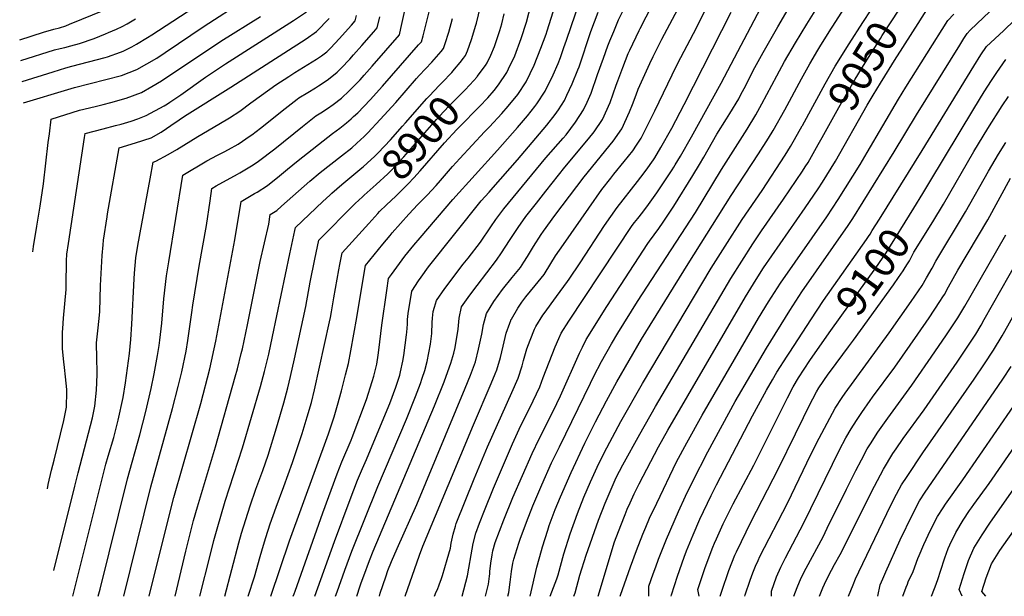
# Model space of a CAD drawing. Units: inches. Extents: x 2620122 to 2625487, y 1506988 to 1512739.
# Drawn here: x 2620258 to 2621177, y 1510000 to 1510539 of the extents above; entities that cross this region are included whole.
import ezdxf
from ezdxf.enums import TextEntityAlignment as Align

# ---------------------------------------------------------------- set-up
doc = ezdxf.new("R2010")
doc.units = ezdxf.units.IN
doc.header["$MEASUREMENT"] = 0
doc.layers.add('tile_2643_36_contour_10ft', color=13, linetype='Continuous')
doc.styles.add('Arial', font='arial.ttf')

msp = doc.modelspace()

# ---------------------------------------------------------------- linework, layer by layer
at = {"layer": 'tile_2643_36_contour_10ft'}
msp.add_line((2621031.95, 1510233.1, 9110), (2621036.61, 1510239.37, 9110), dxfattribs=at)
for points, elevation in [([(2621077.7, 1510504.9), (2621097.01, 1510535.19), (2621106.57, 1510550.21), (2621119.09, 1510563.21), (2621121.24, 1510565.31), (2621126.59, 1510570.52), (2621143.22, 1510584.24), (2621161.47, 1510598.23), (2621196.53, 1510626.1)], 9060), ([(2620693.02, 1510000), (2620695.78, 1510011.34), (2620696.75, 1510018.73), (2620697.03, 1510021.07), (2620697.18, 1510023.23), (2620697.98, 1510030.93), (2620699.22, 1510038.76), (2620700.06, 1510042.52), (2620702.15, 1510050.28), (2620710.13, 1510071.39), (2620718.67, 1510092.23), (2620727.56, 1510112.9), (2620736.62, 1510133.48), (2620743.09, 1510147.02), (2620756.31, 1510172.83), (2620763.21, 1510187.29), (2620780.79, 1510227.24), (2620783.5, 1510232.9), (2620786.97, 1510239.78), (2620806.23, 1510270.64), (2620844.49, 1510329.49), (2620846.04, 1510331.69), (2620854.86, 1510343.59), (2620859.07, 1510349.62), (2620868.84, 1510364.34), (2620886.7, 1510393.04), (2620892.97, 1510403.29), (2620896.88, 1510410.25), (2620909.17, 1510431.58), (2620918.19, 1510446.06), (2620921.27, 1510450.91), (2620929.43, 1510464.63), (2620931.57, 1510468.66), (2620934.53, 1510474.33), (2620944.52, 1510493.91), (2620952.16, 1510508.05), (2620965.9, 1510532.1), (2621012.34, 1510611.75)], 9010), ([(2620261.9, 1510460.93), (2620303.31, 1510473.42), (2620309.55, 1510475.3), (2620324.1, 1510479.17), (2620338.73, 1510482.66), (2620353.44, 1510486.59), (2620367.47, 1510492.09), (2620386.2, 1510502.87), (2620394.05, 1510507.89), (2620430.41, 1510532.58), (2620468.22, 1510556.85), (2620478.38, 1510563.59), (2620480.51, 1510565.03), (2620480.97, 1510584.21)], 8800), ([(2620594, 1510000), (2620594.89, 1510002.83), (2620600.01, 1510018.33), (2620602.01, 1510024.07), (2620605.5, 1510032.47), (2620610.79, 1510044.79), (2620628.99, 1510085.92), (2620674.2, 1510194.38), (2620679.2, 1510206.7), (2620683.8, 1510219.19), (2620686.67, 1510231.03), (2620689.57, 1510244.87), (2620691.14, 1510253.84), (2620694.03, 1510264.19), (2620700.96, 1510275.53), (2620708.84, 1510286.48), (2620718.05, 1510297.95), (2620725.75, 1510307.29), (2620728.82, 1510312.07), (2620732.21, 1510317.51), (2620737.81, 1510326.84), (2620744.99, 1510337.99), (2620747.09, 1510341.02), (2620757.75, 1510355.68), (2620785.29, 1510391.9), (2620812.19, 1510425.26), (2620820.28, 1510436.8), (2620827.38, 1510452.48), (2620830.17, 1510459.47), (2620833.75, 1510468.52), (2620835.73, 1510473.83), (2620846.57, 1510497.87), (2620849.66, 1510504.3), (2620857.82, 1510520.52), (2620890.05, 1510581.53)], 8970), ([(2620734.71, 1510000), (2620741.16, 1510027.1), (2620745.42, 1510042.93), (2620746.38, 1510046.38), (2620751.23, 1510061.78), (2620752.6, 1510066.09), (2620758.14, 1510080.98), (2620763.04, 1510093.01), (2620772.95, 1510115.78), (2620785.82, 1510143.19), (2620795.79, 1510162.86), (2620805.95, 1510182.75), (2620815.6, 1510200.22), (2620838.87, 1510240.09), (2620882.18, 1510310.66), (2620922.58, 1510374.57), (2620947.98, 1510413.25), (2620957.21, 1510427.86), (2620961.7, 1510435.1), (2620972.61, 1510454.48), (2620988.21, 1510483.56), (2620995.79, 1510497.37), (2621003.36, 1510510.07), (2621006.21, 1510514.77), (2621016.1, 1510530.64), (2621017.36, 1510532.63), (2621051.75, 1510586.88)], 9030), ([(2620260.66, 1510481.04), (2620289.47, 1510490.01), (2620301.28, 1510493.62), (2620306.94, 1510495.15), (2620338.17, 1510503.31), (2620340.15, 1510503.89), (2620352.28, 1510508.17), (2620354.71, 1510509.18), (2620363.04, 1510513.2), (2620367.35, 1510515.68), (2620377.6, 1510521.87), (2620381.69, 1510524.36), (2620454.65, 1510572.57)], 8790), ([(2620714.01, 1510000), (2620714.9, 1510003.63), (2620716.21, 1510013.34), (2620716.49, 1510015.63), (2620717.26, 1510023.15), (2620718.46, 1510030.82), (2620719.45, 1510034.72), (2620724.21, 1510049.75), (2620725.73, 1510054.45), (2620728.16, 1510060.91), (2620731.37, 1510069.4), (2620737.42, 1510084.52), (2620745.74, 1510104.04), (2620754.82, 1510124.62), (2620762.05, 1510139.72), (2620791.09, 1510199.25), (2620794.21, 1510205.57), (2620801.23, 1510219.36), (2620810.67, 1510235.86), (2620816.61, 1510245.85), (2620834.93, 1510275.51), (2620889.05, 1510358.64), (2620913.33, 1510398.78), (2620937.27, 1510436.27), (2620945.54, 1510449.89), (2620951.2, 1510460.2), (2620964.91, 1510486.09), (2620972.22, 1510499.54), (2620982.43, 1510516.97), (2620992.98, 1510534.36), (2621016.26, 1510572.06)], 9020), ([(2620988.96, 1510439.81), (2621010.26, 1510478.77), (2621019.64, 1510495.16), (2621032.57, 1510516.22), (2621045.44, 1510536.18), (2621068.69, 1510571.86)], 9040), ([(2620492.66, 1510000), (2620510.02, 1510051.72), (2620546.63, 1510151.92), (2620551.8, 1510167.67), (2620555.05, 1510178.57), (2620558.68, 1510192.01), (2620562.49, 1510206.92), (2620565.13, 1510217.48), (2620567.47, 1510229.47), (2620573.13, 1510260.45), (2620580.37, 1510305.5), (2620580.94, 1510308.92), (2620589.1, 1510318.95), (2620597.28, 1510328.96), (2620603.98, 1510337.07), (2620606.1, 1510339.55), (2620613.68, 1510348.37), (2620621.61, 1510356.96), (2620630.01, 1510365.94), (2620638.57, 1510374.86), (2620647.01, 1510383.83), (2620651.02, 1510388.41), (2620662.31, 1510401.46), (2620669.24, 1510409.01), (2620692.26, 1510433.93), (2620696.87, 1510438.58), (2620708.4, 1510450.93), (2620714.23, 1510457.78), (2620723.13, 1510468.93), (2620731, 1510480.59), (2620738.4, 1510496.12), (2620744.87, 1510512.11), (2620749.69, 1510525.26), (2620750.78, 1510528.37), (2620762.31, 1510565.06)], 8920), ([(2620513.65, 1510000), (2620514.43, 1510002.29), (2620515.33, 1510004.9), (2620541.25, 1510078.08), (2620554.58, 1510114.56), (2620558.99, 1510125.65), (2620567.65, 1510145.86), (2620568.62, 1510148.4), (2620582.02, 1510183.82), (2620587.24, 1510200.55), (2620588.8, 1510205.65), (2620590.14, 1510210.53), (2620591.51, 1510216.79), (2620592.98, 1510225.26), (2620593.64, 1510229.95), (2620596.41, 1510253.22), (2620601, 1510285.65), (2620602.68, 1510297.04), (2620605.29, 1510300.72), (2620610.19, 1510307.42), (2620617.88, 1510317.7), (2620626.2, 1510328.14), (2620632.04, 1510335), (2620662.75, 1510370.77), (2620704.26, 1510416.68), (2620722.94, 1510438), (2620732.2, 1510448.97), (2620739.17, 1510457.72), (2620741.05, 1510460.15), (2620748.8, 1510471.86), (2620756.38, 1510487.3), (2620760.78, 1510497.58), (2620763.02, 1510503.21), (2620766.37, 1510512.64), (2620768.75, 1510519.56), (2620785.39, 1510568.89)], 8930), ([(2620845.57, 1510000), (2620845.63, 1510009.63), (2620849.66, 1510021.03), (2620851.95, 1510027.43), (2620854.68, 1510034.68), (2620862.18, 1510053.3), (2620873.26, 1510079.33), (2620879.78, 1510093.65), (2620886.59, 1510107.69), (2620900.65, 1510135.05), (2620926.03, 1510181.95), (2620955.31, 1510231.91), (2620977.14, 1510266.98), (2620988.49, 1510284.34), (2621031.79, 1510346.53), (2621035.97, 1510352.92), (2621074.49, 1510415.09), (2621095.34, 1510449.77), (2621135.79, 1510514.81), (2621139.63, 1510520.97), (2621142.68, 1510525.83), (2621145.53, 1510528.77), (2621188.53, 1510570.07)], 9080), ([(2620671.19, 1510000), (2620676.24, 1510019.22), (2620677.66, 1510026.42), (2620679.66, 1510038.91), (2620681.46, 1510049.19), (2620683.95, 1510059.14), (2620687.52, 1510068.44), (2620692.08, 1510080.18), (2620700.59, 1510101.03), (2620718.36, 1510142.38), (2620724.66, 1510156), (2620737.62, 1510182.59), (2620743.76, 1510195.79), (2620746.86, 1510204.26), (2620758.06, 1510233.21), (2620761.42, 1510240.89), (2620763.69, 1510245.89), (2620770.94, 1510256.95), (2620830.13, 1510346.47), (2620832.16, 1510349.12), (2620835.18, 1510352.94), (2620839.95, 1510358.75), (2620845.23, 1510365.94), (2620852.96, 1510376.78), (2620862.24, 1510390.81), (2620867.22, 1510398.38), (2620868.84, 1510400.91), (2620870.13, 1510403), (2620875.08, 1510411.16), (2620885.27, 1510429.31), (2620913.22, 1510479.46), (2620953.11, 1510555.56)], 9000), ([(2620693.02, 1510463.34), (2620695.29, 1510465.74), (2620701.14, 1510472.44), (2620705.27, 1510477.69), (2620713.06, 1510489.38), (2620714.68, 1510492.77), (2620720.41, 1510504.94), (2620726.52, 1510521.11), (2620731.46, 1510536.43), (2620735.8, 1510553.06)], 8910), ([(2621007.33, 1510428.59), (2621022.97, 1510456.74), (2621038.07, 1510483.16), (2621047.38, 1510498.41), (2621061.74, 1510521.18), (2621063.52, 1510523.96), (2621087.29, 1510560.5)], 9050), ([(2620258.27, 1510519.78), (2620280.56, 1510526.95), (2620290.24, 1510529.74), (2620295.53, 1510531.19), (2620301.39, 1510533.05), (2620304.71, 1510534.36), (2620337.8, 1510548.01)], 8770), ([(2620284.13, 1510100.37), (2620284.93, 1510104.48), (2620288, 1510117.86), (2620290.3, 1510127.08), (2620299.44, 1510164.28), (2620302.02, 1510176.65), (2620302.29, 1510190.88), (2620302.12, 1510193.29), (2620300.99, 1510205.05), (2620299.95, 1510213.73), (2620299.43, 1510219.2), (2620298.3, 1510231.13), (2620298.2, 1510233.45), (2620298.2, 1510237.7), (2620298.25, 1510246.63), (2620298.39, 1510250.23), (2620299.15, 1510259.96), (2620300.48, 1510273.26), (2620301.56, 1510286.58), (2620301.8, 1510294.94), (2620301.93, 1510309.14), (2620302, 1510313.32), (2620302.35, 1510319.74), (2620303.71, 1510329.7), (2620318.78, 1510428.57), (2620319.38, 1510432.39), (2620336.04, 1510436.8), (2620347.74, 1510439.69), (2620352.95, 1510441.11), (2620362.24, 1510443.77), (2620368.43, 1510446.01), (2620376.47, 1510449.19), (2620392.98, 1510458.27), (2620396.25, 1510460.19), (2620398.46, 1510461.57), (2620408.57, 1510468.37), (2620431.84, 1510485.11), (2620450.29, 1510497.42), (2620514.02, 1510537.84), (2620526.06, 1510545.96)], 8820), ([(2620355.41, 1510000), (2620380.65, 1510102.36), (2620401.01, 1510175.48), (2620406.34, 1510196.08), (2620409.58, 1510209.63), (2620413.65, 1510229.11), (2620415.38, 1510238.86), (2620419.05, 1510265.11), (2620419.97, 1510272.05), (2620425.86, 1510308.28), (2620432.6, 1510346.25), (2620435.96, 1510369.49), (2620437.72, 1510381.07), (2620441.74, 1510383.44), (2620461.68, 1510394.36), (2620463.78, 1510395.58), (2620471.54, 1510400.12), (2620476.19, 1510403.12), (2620481.19, 1510406.46), (2620496.53, 1510418.09), (2620522.12, 1510438.82), (2620534.77, 1510448.84), (2620539.26, 1510451.75), (2620545.72, 1510455.84), (2620550.96, 1510459.52), (2620558.55, 1510465.4), (2620560.31, 1510466.89), (2620564.27, 1510470.56), (2620567.95, 1510474.32), (2620575.99, 1510482.57), (2620579.72, 1510486.69), (2620587.35, 1510495.28), (2620612.68, 1510524.56), (2620614.12, 1510530.3), (2620617.91, 1510547.19)], 8860), ([(2620379.15, 1510000), (2620386.6, 1510030.31), (2620402.16, 1510092.34), (2620427.33, 1510180.19), (2620435.67, 1510212.53), (2620441.39, 1510238.32), (2620459.12, 1510332.87), (2620464.93, 1510368.83), (2620477.59, 1510376.25), (2620479.95, 1510377.61), (2620489.68, 1510383.73), (2620500.83, 1510392.83), (2620508.23, 1510399.12), (2620518.2, 1510406.98), (2620550.38, 1510432.28), (2620557.16, 1510437.19), (2620563.29, 1510442.22), (2620567.56, 1510446.04), (2620570.03, 1510448.27), (2620573.78, 1510451.8), (2620585.48, 1510463.85), (2620596.9, 1510476.45), (2620630.71, 1510515.14), (2620633.29, 1510518.11), (2620634.87, 1510523.44), (2620637.53, 1510533.52), (2620640.53, 1510545.96)], 8870), ([(2620533.87, 1510000), (2620552.08, 1510051.14), (2620566.7, 1510090.32), (2620573.56, 1510108.49), (2620578.17, 1510119.52), (2620581.92, 1510127.91), (2620601.46, 1510174.33), (2620603.68, 1510180), (2620609.41, 1510195.46), (2620613.18, 1510206.63), (2620613.88, 1510209.76), (2620615.9, 1510219.75), (2620616.79, 1510224.99), (2620619.33, 1510244.31), (2620619.55, 1510246.69), (2620620.18, 1510254.31), (2620620.38, 1510258.74), (2620620.98, 1510264.33), (2620624.42, 1510285.15), (2620630.59, 1510294.76), (2620632.98, 1510298.17), (2620640.04, 1510307.7), (2620689.16, 1510369.29), (2620696.38, 1510377.6), (2620700.14, 1510381.93), (2620722.96, 1510407.79), (2620750.46, 1510440.01), (2620758.28, 1510450.07), (2620761.12, 1510454.31), (2620766.7, 1510463.08), (2620769.14, 1510468.01), (2620774.1, 1510478.61), (2620779.42, 1510491.96), (2620780.44, 1510494.67), (2620791.57, 1510527.53), (2620798.34, 1510545.67)], 8940), ([(2620553.2, 1510000), (2620554.65, 1510004.34), (2620561.67, 1510024.38), (2620568.39, 1510042.26), (2620592.46, 1510102.45), (2620619.36, 1510165.61), (2620627.76, 1510186.52), (2620632.27, 1510198.7), (2620634.04, 1510203.65), (2620636.33, 1510211.09), (2620638.78, 1510219.45), (2620641.83, 1510235.55), (2620642.85, 1510245.49), (2620643.28, 1510255.65), (2620643.57, 1510259.71), (2620644.32, 1510266.14), (2620645.34, 1510269.99), (2620647.28, 1510276.47), (2620655.03, 1510287.59), (2620672.35, 1510310.18), (2620676.96, 1510315.91), (2620688.3, 1510330.98), (2620698.22, 1510345.14), (2620702.73, 1510351.91), (2620710.09, 1510362.07), (2620749.45, 1510409.48), (2620765.69, 1510428.1), (2620768.33, 1510431.25), (2620777.2, 1510442.99), (2620784.6, 1510454.3), (2620787.98, 1510461.73), (2620791.65, 1510470), (2620797.8, 1510487.31), (2620803.17, 1510502.68), (2620807.26, 1510514.15), (2620809.16, 1510518.91), (2620812.77, 1510527.6), (2620817.38, 1510538.66), (2620824.11, 1510552.37)], 8950), ([(2620573.1, 1510000), (2620576.02, 1510009.77), (2620577.01, 1510012.57), (2620579.41, 1510019.27), (2620584.72, 1510033.37), (2620588.26, 1510042.18), (2620645.47, 1510177.89), (2620654.41, 1510200.43), (2620659.52, 1510214.38), (2620660.64, 1510217.69), (2620663.48, 1510227.12), (2620664.66, 1510232.4), (2620667.52, 1510249.58), (2620668.37, 1510259.82), (2620670.82, 1510270.28), (2620678.37, 1510281.47), (2620685.43, 1510290.47), (2620703.52, 1510313.98), (2620708.17, 1510320.75), (2620715.65, 1510332.36), (2620723.69, 1510344.68), (2620730.87, 1510354.9), (2620740.61, 1510367.27), (2620749.55, 1510378.6), (2620767.23, 1510400.76), (2620789.12, 1510427.27), (2620794.4, 1510433.98), (2620802.42, 1510445.56), (2620809.41, 1510461.3), (2620815.21, 1510477.61), (2620816.51, 1510481.46), (2620821.18, 1510493.85), (2620826.33, 1510507.06), (2620827.81, 1510510.32), (2620836.4, 1510528.47), (2620837.36, 1510530.42), (2620848.8, 1510552.37)], 8960), ([(2620618.03, 1510000), (2620631.41, 1510038.36), (2620634.61, 1510046.85), (2620681.8, 1510160.19), (2620698.47, 1510198.66), (2620702.09, 1510207.69), (2620703.57, 1510211.47), (2620707.07, 1510223.07), (2620709.53, 1510233.56), (2620712.49, 1510245.69), (2620715.71, 1510255.02), (2620716.71, 1510257.8), (2620716.87, 1510258.19), (2620717.23, 1510258.83), (2620723.2, 1510269.21), (2620727.03, 1510274.76), (2620730.79, 1510279.88), (2620739.34, 1510290.26), (2620747.77, 1510300.67), (2620754.19, 1510310.9), (2620758.53, 1510318.01), (2620765.89, 1510328.69), (2620789.62, 1510362.62), (2620801.85, 1510379.91), (2620810.05, 1510390.64), (2620813.02, 1510394.4), (2620822.64, 1510406.29), (2620830.52, 1510416.27), (2620834.06, 1510421.44), (2620838.4, 1510427.92), (2620851.03, 1510453.46), (2620855.08, 1510461.78), (2620867.22, 1510487.29), (2620872.52, 1510498), (2620890.13, 1510531.09), (2620900.32, 1510551.88)], 8980), ([(2620645.62, 1510000), (2620647.18, 1510004.04), (2620648.21, 1510006.5), (2620650, 1510010.87), (2620652.03, 1510016.71), (2620652.95, 1510019.55), (2620655.14, 1510026.86), (2620657.36, 1510034.55), (2620660.3, 1510045.03), (2620661.18, 1510049.59), (2620663.02, 1510058.18), (2620665.04, 1510065.41), (2620665.82, 1510067.98), (2620674.06, 1510088.96), (2620682.56, 1510109.82), (2620695.11, 1510139.78), (2620717.78, 1510190.33), (2620723.6, 1510203.66), (2620727.33, 1510215.16), (2620728.56, 1510220.19), (2620731.75, 1510231.09), (2620734.75, 1510239.33), (2620738.95, 1510249.54), (2620740.05, 1510252.1), (2620746.69, 1510262.79), (2620748.7, 1510265.58), (2620754.3, 1510273.22), (2620759.51, 1510279.93), (2620769.78, 1510294.05), (2620771.22, 1510296.21), (2620781.51, 1510311.65), (2620804.27, 1510346.28), (2620815.86, 1510363.35), (2620834.9, 1510387.57), (2620838.08, 1510391.59), (2620842.96, 1510398.16), (2620849.9, 1510407.89), (2620851.09, 1510409.62), (2620856.84, 1510419.2), (2620866.99, 1510437.36), (2620878.64, 1510459.38), (2620922.48, 1510545.77)], 8990), ([(2620669.33, 1510498.66), (2620672.62, 1510502.71), (2620674.5, 1510505.21), (2620676.27, 1510509.64), (2620680.15, 1510520.18), (2620684.18, 1510533.49), (2620684.74, 1510535.49), (2620688.46, 1510551.08)], 8890), ([(2620684.96, 1510484.97), (2620685.47, 1510485.55), (2620693.2, 1510495.97), (2620694.75, 1510498.36), (2620698.2, 1510505.57), (2620701.61, 1510513.48), (2620704.11, 1510521), (2620706.57, 1510528.68), (2620708.22, 1510534.93), (2620710.45, 1510544.22)], 8900), ([(2620818.7, 1510000), (2620819.07, 1510000.96), (2620828.34, 1510027.42), (2620834.12, 1510042.83), (2620839.92, 1510058.2), (2620842.69, 1510064.73), (2620846.23, 1510072.97), (2620852.89, 1510087.16), (2620871.54, 1510125.54), (2620880.94, 1510143.44), (2620895.39, 1510169.35), (2620947.79, 1510259.86), (2620957.19, 1510275.02), (2620968.49, 1510292.4), (2621011.67, 1510354.65), (2621022.39, 1510370.71), (2621042.71, 1510403.44), (2621049.41, 1510414.45), (2621078.59, 1510464.5), (2621085.43, 1510475.48), (2621124.63, 1510538.02), (2621130.16, 1510543.93)], 9070), ([(2620259.46, 1510500.43), (2620290.83, 1510510.43), (2620296.16, 1510511.78), (2620300.3, 1510512.81), (2620306.09, 1510514.19), (2620314.2, 1510516.51), (2620327.88, 1510521.19), (2620338.39, 1510525.37), (2620341.22, 1510526.57), (2620348.53, 1510529.7), (2620353.78, 1510532.3), (2620358.53, 1510534.72), (2620366.25, 1510539.52)], 8780), ([(2620270.48, 1510321.75), (2620271.05, 1510326.69), (2620274.16, 1510345.63), (2620277.47, 1510364.46), (2620280.47, 1510385.44), (2620284.97, 1510424), (2620285.94, 1510432.07), (2620287.63, 1510445.75), (2620314.01, 1510454), (2620328.6, 1510457.72), (2620336.32, 1510459.53), (2620343.23, 1510461.2), (2620357.73, 1510465.29), (2620371.96, 1510470.71), (2620381.63, 1510476.22), (2620390.67, 1510481.55), (2620445.88, 1510518.46), (2620482.97, 1510541.69)], 8810), ([(2620290.17, 1510024.02), (2620309.69, 1510102.83), (2620312.83, 1510115.35), (2620322.62, 1510152.32), (2620326.16, 1510166.79), (2620328.32, 1510177.71), (2620329.94, 1510192.55), (2620330.52, 1510207.34), (2620330.58, 1510209.86), (2620330.17, 1510222.04), (2620329.94, 1510236.75), (2620331.51, 1510250.85), (2620332.64, 1510262.61), (2620332.96, 1510265.95), (2620333.64, 1510290.43), (2620335.18, 1510318.28), (2620336.07, 1510328.28), (2620336.53, 1510332.62), (2620339.88, 1510354.37), (2620340.36, 1510357.27), (2620351.13, 1510419.02), (2620366.5, 1510423.48), (2620380.86, 1510428.25), (2620390.24, 1510433.55), (2620395.34, 1510436.93), (2620399.44, 1510439.7), (2620407.29, 1510445.21), (2620412.27, 1510448.43), (2620455.37, 1510475.55), (2620525.55, 1510520.83), (2620535.42, 1510527.49), (2620547.04, 1510539.7)], 8830), ([(2620307.95, 1510000), (2620338.72, 1510123.5), (2620340.84, 1510130.93), (2620346.04, 1510148.33), (2620348.07, 1510155.81), (2620350.33, 1510164.48), (2620354.88, 1510185.8), (2620357.14, 1510199.57), (2620359, 1510213.21), (2620360.63, 1510226.77), (2620361.95, 1510239.97), (2620362.94, 1510254.32), (2620365.08, 1510296.68), (2620365.48, 1510301.95), (2620366.82, 1510316.3), (2620368.63, 1510327.62), (2620377.46, 1510376.52), (2620379.95, 1510390.07), (2620382.88, 1510405.66), (2620385.42, 1510406.51), (2620396.76, 1510412.62), (2620405.01, 1510417.46), (2620424.47, 1510429.68), (2620444.23, 1510441.08), (2620454.09, 1510446.83), (2620463.76, 1510453.11), (2620474.15, 1510460.84), (2620476.31, 1510462.48), (2620497.51, 1510477.7), (2620509.39, 1510485.66), (2620515.05, 1510489.27), (2620535.26, 1510501.68), (2620540.09, 1510505.04), (2620545, 1510508.58), (2620548.69, 1510512.47), (2620556.58, 1510520.87), (2620567.98, 1510533.51), (2620571.47, 1510537.46), (2620572.72, 1510542.61)], 8840), ([(2620331.67, 1510000), (2620333.3, 1510006.6), (2620358.81, 1510109.86), (2620370.3, 1510150.9), (2620375.98, 1510172.58), (2620381.01, 1510194.05), (2620383.81, 1510207.98), (2620386.95, 1510224.84), (2620388.45, 1510234.38), (2620389.19, 1510239.41), (2620390.87, 1510255.1), (2620392.84, 1510277.9), (2620395.4, 1510299.47), (2620397.36, 1510312.61), (2620410.51, 1510393.31), (2620433.07, 1510406.66), (2620443.07, 1510412.03), (2620449.27, 1510415.23), (2620453.12, 1510417.29), (2620462.19, 1510422.53), (2620466.38, 1510425.27), (2620472.59, 1510429.47), (2620474.89, 1510431.21), (2620482.92, 1510437.37), (2620506.09, 1510455.83), (2620517.17, 1510464.32), (2620518.95, 1510465.64), (2620527.24, 1510470.76), (2620534.34, 1510475.03), (2620537.22, 1510476.89), (2620545.19, 1510482.08), (2620549.66, 1510485.45), (2620554.67, 1510489.52), (2620558.42, 1510493.36), (2620566.31, 1510501.67), (2620569.98, 1510505.8), (2620577.62, 1510514.48), (2620588.9, 1510527.36), (2620592.08, 1510531.01), (2620594.6, 1510541.46)], 8850), ([(2620403.45, 1510000), (2620413.25, 1510042.17), (2620420.55, 1510070.77), (2620424.15, 1510083.73), (2620440.99, 1510139.69), (2620459.52, 1510204.97), (2620461.55, 1510212.46), (2620465.14, 1510226.79), (2620466.11, 1510231.14), (2620470.83, 1510253.64), (2620482.62, 1510312.69), (2620490.77, 1510347.52), (2620492.13, 1510356.59), (2620498.37, 1510360.46), (2620502.69, 1510364.32), (2620529.11, 1510387.87), (2620538.79, 1510395.89), (2620558.64, 1510411.43), (2620568.2, 1510419.03), (2620572.91, 1510423.23), (2620579.76, 1510429.68), (2620583.26, 1510433.1), (2620594.89, 1510445.28), (2620609.34, 1510461.36), (2620628.75, 1510483.87), (2620631.33, 1510486.6), (2620643.03, 1510499), (2620651.66, 1510508.93), (2620653.89, 1510511.66), (2620655.59, 1510516.55), (2620658.83, 1510526.86), (2620662.3, 1510539.69)], 8880), ([(2621048.63, 1510333.21), (2621050.61, 1510336.04), (2621052.05, 1510338.31), (2621054.13, 1510341.61), (2621060.77, 1510352.28), (2621100.58, 1510416.55), (2621148.85, 1510495.19), (2621155.46, 1510505.74), (2621160.73, 1510513.64), (2621176.62, 1510528.27), (2621187.17, 1510538.51)], 9090), ([(2620578.79, 1510401.28), (2620586.51, 1510408.1), (2620589.48, 1510411.01), (2620592.79, 1510414.29), (2620604.4, 1510426.52), (2620615.74, 1510439.27), (2620618.49, 1510442.43), (2620638.29, 1510465.05), (2620640.71, 1510467.6), (2620649.9, 1510477.27), (2620652.55, 1510479.96), (2620661.54, 1510489.44), (2620664.21, 1510492.36), (2620669.33, 1510498.66)], 8890), ([(2621049.49, 1510458.69), (2621054.97, 1510468.29), (2621061.7, 1510479.35), (2621076.55, 1510503.09), (2621077.7, 1510504.9)], 9060), ([(2621092.94, 1510362.54), (2621101.43, 1510376.31), (2621108.03, 1510387.13), (2621148.86, 1510455.41), (2621158.72, 1510471.33), (2621165.47, 1510481.99), (2621170.38, 1510489.23), (2621178.78, 1510501.44)], 9100), ([(2620578.32, 1510373.32), (2620579.88, 1510374.73), (2620591.07, 1510384.58), (2620601.88, 1510394.8), (2620605.29, 1510398.22), (2620616.91, 1510410.64), (2620647.46, 1510445.49), (2620650.17, 1510448.44), (2620659.01, 1510457.77), (2620674.17, 1510473.02), (2620682.26, 1510481.87), (2620684.96, 1510484.97)], 8900), ([(2620594.24, 1510359.37), (2620600.6, 1510365.57), (2620609.33, 1510373.92), (2620620.82, 1510385.38), (2620626.26, 1510390.99), (2620632.23, 1510397.58), (2620654.84, 1510423.61), (2620666.33, 1510436.07), (2620689.7, 1510459.83), (2620693.02, 1510463.34)], 8910), ([(2621110.54, 1510349.89), (2621120.67, 1510366.35), (2621149.08, 1510415.57), (2621162, 1510436.88), (2621175.48, 1510458.25), (2621181.38, 1510467.04)], 9110), ([(2620798.31, 1510000), (2620813.61, 1510050.9), (2620819.41, 1510066.28), (2620823.39, 1510076.54), (2620825.38, 1510081.39), (2620828.05, 1510087.42), (2620831.85, 1510095.89), (2620836.42, 1510105.17), (2620854.68, 1510139.52), (2620863.42, 1510155.32), (2620935.69, 1510279.85), (2620945.69, 1510295.97), (2620952.68, 1510306.72), (2620991.54, 1510362.76), (2621003.59, 1510380.5), (2621007.68, 1510386.78), (2621019.7, 1510406.44), (2621049.49, 1510458.69)], 9060), ([(2620753.51, 1510000), (2620759.84, 1510016.22), (2620760.87, 1510020.14), (2620766.28, 1510039.62), (2620772.2, 1510058.43), (2620778.9, 1510077.47), (2620784.78, 1510092.51), (2620791, 1510106.99), (2620797.26, 1510120.62), (2620803.91, 1510134.08), (2620819.53, 1510163.31), (2620839.6, 1510198.67), (2620903.9, 1510306.7), (2620916.68, 1510327.11), (2620932.62, 1510351.94), (2620951.29, 1510378.99), (2620972.83, 1510412.1), (2620977.96, 1510420.22), (2620981.56, 1510426.61), (2620988.86, 1510439.62), (2620988.96, 1510439.81)], 9040), ([(2620775.6, 1510000), (2620776.65, 1510003.2), (2620781.28, 1510019.67), (2620787.2, 1510038.47), (2620798.67, 1510071.12), (2620804.72, 1510087.03), (2620809.34, 1510098.05), (2620815.21, 1510111.03), (2620821.33, 1510122.78), (2620837.05, 1510151.43), (2620851.74, 1510177.29), (2620921.97, 1510296.86), (2620942.61, 1510329.42), (2620950.71, 1510341.46), (2620971.41, 1510370.88), (2620989.06, 1510397.25), (2620991.48, 1510401.11), (2620994.16, 1510405.39), (2621003.64, 1510421.95), (2621007.33, 1510428.59)], 9050), ([(2620935.18, 1510000), (2620935.59, 1510001.37), (2620940.19, 1510014.94), (2620942.76, 1510021.92), (2620945.14, 1510028.31), (2620947.49, 1510033.6), (2620949.17, 1510037.25), (2620974.98, 1510087.15), (2620996.92, 1510132.37), (2621004.58, 1510147.84), (2621019.37, 1510175.61), (2621026.15, 1510185.73), (2621028.97, 1510189.93), (2621069.85, 1510246.05), (2621090.54, 1510275.53), (2621100.69, 1510290.45), (2621104.87, 1510297.38), (2621110.08, 1510306.52), (2621113.53, 1510313.01), (2621141.33, 1510359.07), (2621162.6, 1510397.08), (2621172.07, 1510412.98), (2621178.73, 1510423.85)], 9120), ([(2620426.51, 1510000), (2620435.99, 1510038.21), (2620439.47, 1510052.09), (2620442.48, 1510063.16), (2620450.23, 1510089.02), (2620466.25, 1510138.82), (2620483.1, 1510195.93), (2620486.94, 1510210.07), (2620490.73, 1510226.34), (2620494.32, 1510242.77), (2620510.35, 1510319.9), (2620515.07, 1510341.67), (2620515.73, 1510344.58), (2620541.19, 1510368.74), (2620547.63, 1510374.76), (2620549.77, 1510376.73), (2620558.89, 1510384.65), (2620577.52, 1510400.16), (2620578.79, 1510401.28)], 8890), ([(2620960.21, 1510000), (2620959.97, 1510004.74), (2620964.78, 1510018.19), (2620968.7, 1510027.19), (2620973.15, 1510035.91), (2620990.2, 1510068.76), (2621023.55, 1510136.81), (2621029.61, 1510147.99), (2621034.45, 1510156.58), (2621039.38, 1510164.14), (2621044.33, 1510171.7), (2621052.21, 1510182.8), (2621054.5, 1510186.01), (2621075.25, 1510214.2), (2621096.67, 1510244.75), (2621107.27, 1510260.15), (2621117.37, 1510275.27), (2621120.05, 1510279.64), (2621121.45, 1510281.96), (2621125.43, 1510289), (2621134.02, 1510304.58), (2621162, 1510351.79), (2621183.33, 1510390.51)], 9130), ([(2620449.71, 1510000), (2620462.71, 1510049.95), (2620465.37, 1510059.02), (2620473.38, 1510084.64), (2620478.82, 1510100.18), (2620485.31, 1510117.62), (2620490.17, 1510131.99), (2620498, 1510157.25), (2620504.77, 1510180.65), (2620508.54, 1510194.71), (2620511.01, 1510205.27), (2620514.71, 1510221.71), (2620525.41, 1510270.85), (2620529.58, 1510293.5), (2620533.83, 1510314.98), (2620537.47, 1510332.7), (2620571.4, 1510367.08), (2620578.32, 1510373.32)], 8900), ([(2621013.82, 1510246.12), (2621015.36, 1510248.36), (2621057.5, 1510307.01), (2621067.27, 1510320.87), (2621092.94, 1510362.54)], 9100), ([(2620471.63, 1510000), (2620477.51, 1510018.07), (2620482.81, 1510037.1), (2620485.77, 1510047.83), (2620488.02, 1510055.07), (2620492.09, 1510067.82), (2620497.64, 1510083.28), (2620504.93, 1510102.47), (2620513.02, 1510124.88), (2620521.86, 1510152.13), (2620526.61, 1510167.78), (2620530.58, 1510180.93), (2620533.52, 1510192.9), (2620547.43, 1510256.51), (2620548.26, 1510260.31), (2620549.37, 1510265.63), (2620551.66, 1510278.77), (2620556.19, 1510305.06), (2620557.06, 1510309.92), (2620559.2, 1510320.81), (2620584.06, 1510348.34), (2620592.55, 1510357.72), (2620594.24, 1510359.37)], 8910), ([(2621078.72, 1510297.98), (2621083.01, 1510304.14), (2621084.03, 1510305.62), (2621086.54, 1510309.61), (2621088.78, 1510313.52), (2621092.07, 1510319.69), (2621093.04, 1510321.45), (2621110.54, 1510349.89)], 9110), ([(2620981.03, 1510000), (2620983.92, 1510008.33), (2620987.84, 1510017.33), (2620992.43, 1510026.41), (2621008.18, 1510055.72), (2621012.08, 1510063.55), (2621030.03, 1510100.2), (2621038.83, 1510117.54), (2621044.14, 1510127.64), (2621049.43, 1510137.68), (2621052.38, 1510142.33), (2621059.39, 1510153.26), (2621068.79, 1510166.45), (2621091.09, 1510197.27), (2621112.67, 1510228.43), (2621123.41, 1510244.21), (2621133.98, 1510260.15), (2621140.53, 1510271.04), (2621146.44, 1510281.22), (2621178.88, 1510337.83)], 9140), ([(2620996.89, 1510258.29), (2621008.65, 1510276.21), (2621048.63, 1510333.21)], 9090), ([(2621004.85, 1510000), (2621008.15, 1510007.93), (2621011.08, 1510014.7), (2621016.08, 1510024.36), (2621018.83, 1510029.67), (2621024.06, 1510039.06), (2621032.02, 1510054.18), (2621049.01, 1510088.97), (2621056.13, 1510103.02), (2621064.63, 1510118.84), (2621073.46, 1510133.28), (2621076.36, 1510137.72), (2621082.99, 1510147.34), (2621102.54, 1510174.36), (2621133.31, 1510218.86), (2621140.16, 1510228.96), (2621150.69, 1510244.94), (2621155.68, 1510253.3), (2621158.72, 1510258.45), (2621197.6, 1510326.96)], 9150), ([(2621032.07, 1510000), (2621036.2, 1510010.72), (2621038.49, 1510016.19), (2621041.54, 1510022.89), (2621067.68, 1510077.42), (2621074.73, 1510091.31), (2621081.53, 1510104.01), (2621086.58, 1510112.08), (2621101.45, 1510134.12), (2621149.38, 1510202.98), (2621158.95, 1510217.15), (2621167.28, 1510229.84), (2621175.44, 1510243.23), (2621177.94, 1510247.63), (2621216.23, 1510316.14)], 9160), ([(2621036.61, 1510239.37), (2621043.29, 1510248.37), (2621073.96, 1510291.13), (2621078.72, 1510297.98)], 9110), ([(2620866.3, 1510000), (2620866.68, 1510001.32), (2620872.2, 1510018.84), (2620878.53, 1510036.64), (2620880.79, 1510042.36), (2620886.86, 1510057.42), (2620893.22, 1510072.02), (2620903.72, 1510094.2), (2620908.7, 1510104.09), (2620942.44, 1510168.56), (2620955.47, 1510192.57), (2620960.92, 1510202.19), (2620965.05, 1510209.32), (2620974.71, 1510224.43), (2620977.12, 1510228.2), (2620996.89, 1510258.29)], 9090), ([(2620892.51, 1510000), (2620891.3, 1510006.28), (2620897.11, 1510024.06), (2620898.04, 1510026.81), (2620905.37, 1510045.93), (2620907.01, 1510049.81), (2620908.7, 1510053.6), (2620915.05, 1510067.59), (2620924.35, 1510086.41), (2620943.46, 1510122.46), (2620974.94, 1510185.5), (2620980.38, 1510195.6), (2620985.23, 1510203.96), (2620996, 1510220.25), (2621013.82, 1510246.12)], 9100), ([(2620912.3, 1510000), (2620913.75, 1510004.9), (2620920.36, 1510024.26), (2620925.74, 1510038.31), (2620927.33, 1510041.64), (2620941.06, 1510069.82), (2620966.65, 1510119.48), (2620982.33, 1510151.78), (2620997.4, 1510182.31), (2620998.56, 1510184.52), (2621002.18, 1510191.01), (2621004.29, 1510194.64), (2621012.99, 1510207.42), (2621015.16, 1510210.47), (2621031.95, 1510233.1)], 9110), ([(2621059.22, 1510000), (2621061.59, 1510010.73), (2621063.95, 1510016.48), (2621066.69, 1510022.8), (2621080.18, 1510052.64), (2621091.59, 1510076.52), (2621098.26, 1510089.33), (2621103.44, 1510097.28), (2621168.06, 1510191.06), (2621176.04, 1510202.83), (2621183.86, 1510214.75)], 9170), ([(2621082.53, 1510000), (2621085.78, 1510008.48), (2621086.92, 1510011.42), (2621087.76, 1510013.39), (2621092.26, 1510023.11), (2621096.83, 1510035.22), (2621097.92, 1510038.15), (2621102.35, 1510048.42), (2621108.45, 1510061.72), (2621115.03, 1510074.61), (2621120.18, 1510082.6), (2621122.62, 1510086.15), (2621138.71, 1510108.84), (2621186.3, 1510178.02)], 9180), ([(2621109.33, 1510000), (2621112.36, 1510007.24), (2621113.89, 1510011.21), (2621115.62, 1510016.55), (2621117.87, 1510023.65), (2621121.9, 1510036.06), (2621125.09, 1510044.52), (2621126.54, 1510048.13), (2621132.07, 1510059.66), (2621139.13, 1510071.28), (2621145.05, 1510080.09), (2621146.8, 1510082.68), (2621148.92, 1510085.63), (2621163.26, 1510105.32), (2621216.71, 1510182.93)], 9190), ([(2621137.94, 1510000), (2621135.39, 1510006.51), (2621140.06, 1510021.38), (2621144.1, 1510033.47), (2621148.93, 1510044.87), (2621156.86, 1510057.45), (2621164.03, 1510068.44), (2621238.48, 1510175.06)], 9200), ([(2621160.11, 1510000), (2621156.49, 1510004.4), (2621160.46, 1510017.24), (2621165.4, 1510030.42), (2621173.2, 1510042.79), (2621189.63, 1510066.02)], 9210)]:
    msp.add_lwpolyline(points, dxfattribs=dict(at, elevation=elevation))

# ---------------------------------------------------------------- texts
at = {"color": 18, "style": 'Arial'}
for s, rotation, p in [('9050', 58.59269, (2621045.64, 1510495.56)), ('8900', 48.76645, (2620632.48, 1510428.4)), ('9100', 54.29942, (2621054.83, 1510303.29))]:
    msp.add_text(s, height=28.8, rotation=rotation, dxfattribs=at).set_placement(p, align=Align.MIDDLE_CENTER)

doc.saveas('drawing.dxf')
